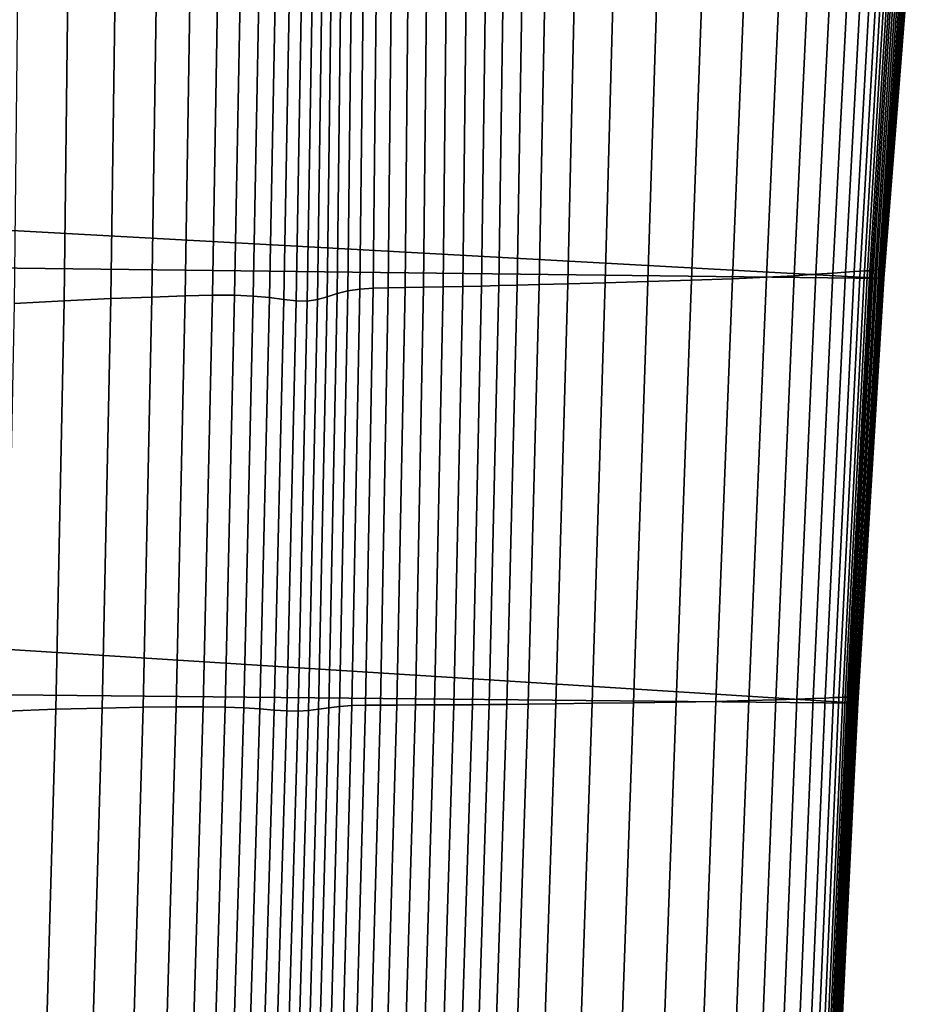
# Model space of a CAD drawing. Units: inches. Extents: x -175 to 175, y -162 to 162.
# Drawn here: x -112 to -107, y -103 to -98 of the extents above; entities that cross this region are included whole.
import ezdxf

# ---------------------------------------------------------------- set-up
doc = ezdxf.new("R2010")
doc.units = ezdxf.units.IN
doc.header["$MEASUREMENT"] = 0

msp = doc.modelspace()

# ---------------------------------------------------------------- linework, layer by layer
for points in [[(-149.9189, -98.8404, -10.9962), (-149.8996, -97.0075, -10.9962), (-107.4513, -99.3458, -10.9962)], [(-107.4513, -99.3458, -10.9962), (-149.8996, -97.0075, -10.9962), (-107.3166, -97.6331, -10.9962)], [(-107.7124, -99.3182, -7.721), (-107.6488, -99.3134, -7.7532), (-107.5565, -97.5951, -7.778), (-107.6237, -97.6039, -7.7434)], [(-107.6488, -99.3134, -7.7532), (-107.6037, -99.3099, -7.7824), (-107.508, -97.5886, -7.8105), (-107.5565, -97.5951, -7.778)], [(-107.6037, -99.3099, -7.7824), (-107.5728, -99.3076, -7.8137), (-107.4739, -97.5844, -7.8457), (-107.508, -97.5886, -7.8105)], [(-107.5728, -99.3076, -7.8137), (-107.5517, -99.3066, -7.8521), (-107.4496, -97.5825, -7.8883), (-107.4739, -97.5844, -7.8457)], [(-107.5517, -99.3066, -7.8521), (-107.5361, -99.3067, -7.9026), (-107.4309, -97.5826, -7.9432), (-107.4496, -97.5825, -7.8883)], [(-107.5361, -99.3067, -7.9026), (-107.5244, -99.3071, -7.9724), (-107.4163, -97.5837, -8.0163), (-107.4309, -97.5826, -7.9432)], [(-107.5244, -99.3071, -7.9724), (-107.5151, -99.3071, -8.0688), (-107.4043, -97.5846, -8.1139), (-107.4163, -97.5837, -8.0163)], [(-107.5151, -99.3071, -8.0688), (-107.5065, -99.306, -8.1988), (-107.3934, -97.5841, -8.2418), (-107.4043, -97.5846, -8.1139)], [(-107.5065, -99.306, -8.1988), (-107.497, -99.303, -8.3698), (-107.3822, -97.5812, -8.4063), (-107.3934, -97.5841, -8.2418)], [(-107.497, -99.303, -8.3698), (-107.4872, -99.2999, -8.5877), (-107.371, -97.5779, -8.6153), (-107.3822, -97.5812, -8.4063)], [(-107.4872, -99.2999, -8.5877), (-107.478, -99.2983, -8.8586), (-107.3602, -97.5764, -8.8766), (-107.371, -97.5779, -8.6153)], [(-107.478, -99.2983, -8.8586), (-107.4699, -99.3002, -9.1885), (-107.35, -97.5788, -9.1982), (-107.3602, -97.5764, -8.8766)], [(-107.4699, -99.3002, -9.1885), (-107.4636, -99.3071, -9.5835), (-107.3408, -97.5871, -9.588), (-107.35, -97.5788, -9.1982)], [(-107.4636, -99.3071, -9.5835), (-107.4588, -99.3178, -10.0273), (-107.3323, -97.5999, -10.029), (-107.3408, -97.5871, -9.588)], [(-107.4588, -99.3178, -10.0273), (-107.4548, -99.3312, -10.5036), (-107.3244, -97.6158, -10.5041), (-107.3323, -97.5999, -10.029)], [(-108.2261, -99.3475, -7.55), (-108.0526, -99.3396, -7.5915), (-107.9775, -97.6423, -7.6119), (-108.1573, -97.6566, -7.5696)], [(-108.0526, -99.3396, -7.5915), (-107.9112, -99.3318, -7.6363), (-107.8308, -97.6283, -7.6571), (-107.9775, -97.6423, -7.6119)], [(-107.9112, -99.3318, -7.6363), (-107.7989, -99.3245, -7.6808), (-107.7141, -97.6152, -7.7021), (-107.8308, -97.6283, -7.6571)], [(-107.7989, -99.3245, -7.6808), (-107.7124, -99.3182, -7.721), (-107.6237, -97.6039, -7.7434), (-107.7141, -97.6152, -7.7021)], [(-107.4548, -99.3312, -10.5036), (-107.4513, -99.3458, -10.9962), (-107.3166, -97.6331, -10.9962), (-107.3244, -97.6158, -10.5041)], [(-109.0685, -99.3735, -7.4496), (-108.8765, -99.3683, -7.4661), (-108.8318, -97.6953, -7.4787), (-109.0311, -97.7058, -7.4596)], [(-108.8765, -99.3683, -7.4661), (-108.6585, -99.3621, -7.488), (-108.6056, -97.6833, -7.5032), (-108.8318, -97.6953, -7.4787)], [(-108.6585, -99.3621, -7.488), (-108.4349, -99.3551, -7.5158), (-108.3737, -97.6704, -7.5334), (-108.6056, -97.6833, -7.5032)], [(-108.4349, -99.3551, -7.5158), (-108.2261, -99.3475, -7.55), (-108.1573, -97.6566, -7.5696), (-108.3737, -97.6704, -7.5334)], [(-110.1133, -97.7572, -7.2606), (-110.1321, -99.4003, -7.2575), (-110.063, -99.3954, -7.3077), (-110.0455, -97.75, -7.3083)], [(-110.0455, -97.75, -7.3083), (-110.063, -99.3954, -7.3077), (-109.9859, -99.3931, -7.3435), (-109.9693, -97.7447, -7.3415)], [(-109.9693, -97.7447, -7.3415), (-109.9859, -99.3931, -7.3435), (-109.9001, -99.392, -7.3686), (-109.8839, -97.7402, -7.365)], [(-109.9001, -99.392, -7.3686), (-109.8052, -99.3904, -7.387), (-109.7886, -97.7359, -7.3835), (-109.8839, -97.7402, -7.365)], [(-109.8052, -99.3904, -7.387), (-109.7055, -99.3886, -7.4001), (-109.6877, -97.7318, -7.398), (-109.7886, -97.7359, -7.3835)], [(-109.7055, -99.3886, -7.4001), (-109.6053, -99.3867, -7.4093), (-109.5858, -97.7283, -7.4094), (-109.6877, -97.7318, -7.398)], [(-109.6053, -99.3867, -7.4093), (-109.509, -99.3847, -7.4163), (-109.4873, -97.7256, -7.4187), (-109.5858, -97.7283, -7.4094)], [(-109.509, -99.3847, -7.4163), (-109.4208, -99.3826, -7.4224), (-109.3966, -97.7239, -7.4269), (-109.4873, -97.7256, -7.4187)], [(-109.4208, -99.3826, -7.4224), (-109.327, -99.3803, -7.4291), (-109.2997, -97.721, -7.4355), (-109.3966, -97.7239, -7.4269)], [(-109.327, -99.3803, -7.4291), (-109.2141, -99.3773, -7.4377), (-109.1825, -97.7147, -7.4458), (-109.2997, -97.721, -7.4355)], [(-109.2141, -99.3773, -7.4377), (-109.0685, -99.3735, -7.4496), (-109.0311, -97.7058, -7.4596), (-109.1825, -97.7147, -7.4458)], [(-110.2987, -99.4392, -6.9872), (-110.2482, -99.4233, -7.0992), (-110.2279, -97.7924, -7.1049), (-110.278, -97.8262, -6.9945)], [(-110.2482, -99.4233, -7.0992), (-110.1937, -99.4091, -7.1893), (-110.1738, -97.77, -7.1942), (-110.2279, -97.7924, -7.1049)], [(-110.1738, -97.77, -7.1942), (-110.1937, -99.4091, -7.1893), (-110.1321, -99.4003, -7.2575), (-110.1133, -97.7572, -7.2606)], [(-111.6427, -99.4598, -4.6742), (-111.405, -99.449, -4.8787), (-111.3835, -97.8474, -4.9125), (-111.624, -97.8645, -4.7054)], [(-111.405, -99.449, -4.8787), (-111.1956, -99.4411, -5.09), (-111.1715, -97.8338, -5.1256), (-111.3835, -97.8474, -4.9125)], [(-111.1956, -99.4411, -5.09), (-111.0246, -99.4352, -5.2978), (-110.9983, -97.8228, -5.3342), (-111.1715, -97.8338, -5.1256)], [(-111.0246, -99.4352, -5.2978), (-110.8855, -99.4318, -5.5036), (-110.8574, -97.8156, -5.54), (-110.9983, -97.8228, -5.3342)], [(-110.8855, -99.4318, -5.5036), (-110.7716, -99.4317, -5.7086), (-110.7422, -97.8135, -5.7448), (-110.8574, -97.8156, -5.54)], [(-110.7716, -99.4317, -5.7086), (-110.6765, -99.4355, -5.9144), (-110.6463, -97.8176, -5.9503), (-110.7422, -97.8135, -5.7448)], [(-110.6765, -99.4355, -5.9144), (-110.5935, -99.4439, -6.1221), (-110.5628, -97.8294, -6.1582), (-110.6463, -97.8176, -5.9503)], [(-110.5935, -99.4439, -6.1221), (-110.5209, -99.4533, -6.3259), (-110.491, -97.8513, -6.3598), (-110.5628, -97.8294, -6.1582)], [(-110.5209, -99.4533, -6.3259), (-110.457, -99.4604, -6.5196), (-110.4298, -97.886, -6.5467), (-110.491, -97.8513, -6.3598)], [(-110.3483, -99.4532, -6.8533), (-110.2987, -99.4392, -6.9872), (-110.278, -97.8262, -6.9945), (-110.3264, -97.8733, -6.8651)], [(-111.8985, -99.4743, -4.4865), (-111.6427, -99.4598, -4.6742), (-111.624, -97.8645, -4.7054), (-111.8826, -97.8861, -4.5147)], [(-110.457, -99.4604, -6.5196), (-110.4001, -99.4615, -6.6975), (-110.3761, -97.9033, -6.7161), (-110.4298, -97.886, -6.5467)], [(-110.4001, -99.4615, -6.6975), (-110.3483, -99.4532, -6.8533), (-110.3264, -97.8733, -6.8651), (-110.3761, -97.9033, -6.7161)], [(-149.9328, -101.1018, -10.9962), (-149.9189, -98.8404, -10.9962), (-107.585, -101.5174, -10.9962)], [(-107.585, -101.5174, -10.9962), (-149.9189, -98.8404, -10.9962), (-107.4513, -99.3458, -10.9962)], [(-107.813, -101.4943, -7.7056), (-107.7523, -101.4917, -7.7364), (-107.6488, -99.3134, -7.7532), (-107.7124, -99.3182, -7.721)], [(-107.7523, -101.4917, -7.7364), (-107.7099, -101.4898, -7.7636), (-107.6037, -99.3099, -7.7824), (-107.6488, -99.3134, -7.7532)], [(-107.7099, -101.4898, -7.7636), (-107.6813, -101.4886, -7.7923), (-107.5728, -99.3076, -7.8137), (-107.6037, -99.3099, -7.7824)], [(-107.6813, -101.4886, -7.7923), (-107.6624, -101.488, -7.8277), (-107.5517, -99.3066, -7.8521), (-107.5728, -99.3076, -7.8137)], [(-107.6624, -101.488, -7.8277), (-107.6489, -101.4879, -7.8752), (-107.5361, -99.3067, -7.9026), (-107.5517, -99.3066, -7.8521)], [(-107.6489, -101.4879, -7.8752), (-107.6391, -101.4879, -7.943), (-107.5244, -99.3071, -7.9724), (-107.5361, -99.3067, -7.9026)], [(-107.6391, -101.4879, -7.943), (-107.6313, -101.4876, -8.0392), (-107.5151, -99.3071, -8.0688), (-107.5244, -99.3071, -7.9724)], [(-107.6313, -101.4876, -8.0392), (-107.624, -101.4866, -8.1721), (-107.5065, -99.306, -8.1988), (-107.5151, -99.3071, -8.0688)], [(-107.624, -101.4866, -8.1721), (-107.6155, -101.4843, -8.3498), (-107.497, -99.303, -8.3698), (-107.5065, -99.306, -8.1988)], [(-107.6155, -101.4843, -8.3498), (-107.6067, -101.482, -8.5763), (-107.4872, -99.2999, -8.5877), (-107.497, -99.303, -8.3698)], [(-107.6067, -101.482, -8.5763), (-107.5987, -101.4811, -8.8558), (-107.478, -99.2983, -8.8586), (-107.4872, -99.2999, -8.5877)], [(-107.5987, -101.4811, -8.8558), (-107.5922, -101.4826, -9.1923), (-107.4699, -99.3002, -9.1885), (-107.478, -99.2983, -8.8586)], [(-107.5922, -101.4826, -9.1923), (-107.5882, -101.488, -9.5898), (-107.4636, -99.3071, -9.5835), (-107.4699, -99.3002, -9.1885)], [(-107.5882, -101.488, -9.5898), (-107.5861, -101.4962, -10.0332), (-107.4588, -99.3178, -10.0273), (-107.4636, -99.3071, -9.5835)], [(-108.9433, -101.5188, -7.4548), (-108.7313, -101.516, -7.4749), (-108.6585, -99.3621, -7.488), (-108.8765, -99.3683, -7.4661)], [(-108.7313, -101.516, -7.4749), (-108.5137, -101.5127, -7.5011), (-108.4349, -99.3551, -7.5158), (-108.6585, -99.3621, -7.488)], [(-108.5137, -101.5127, -7.5011), (-108.3106, -101.5091, -7.5345), (-108.2261, -99.3475, -7.55), (-108.4349, -99.3551, -7.5158)], [(-108.3106, -101.5091, -7.5345), (-108.142, -101.5052, -7.5759), (-108.0526, -99.3396, -7.5915), (-108.2261, -99.3475, -7.55)], [(-108.142, -101.5052, -7.5759), (-108.0048, -101.5013, -7.621), (-107.9112, -99.3318, -7.6363), (-108.0526, -99.3396, -7.5915)], [(-108.0048, -101.5013, -7.621), (-107.8962, -101.4975, -7.6657), (-107.7989, -99.3245, -7.6808), (-107.9112, -99.3318, -7.6363)], [(-107.8962, -101.4975, -7.6657), (-107.813, -101.4943, -7.7056), (-107.7124, -99.3182, -7.721), (-107.7989, -99.3245, -7.6808)], [(-107.5861, -101.4962, -10.0332), (-107.5852, -101.5063, -10.5071), (-107.4548, -99.3312, -10.5036), (-107.4588, -99.3178, -10.0273)], [(-107.5852, -101.5063, -10.5071), (-107.585, -101.5174, -10.9962), (-107.4513, -99.3458, -10.9962), (-107.4548, -99.3312, -10.5036)], [(-110.2903, -101.5418, -7.0902), (-110.2347, -101.5348, -7.1834), (-110.1937, -99.4091, -7.1893), (-110.2482, -99.4233, -7.0992)], [(-110.1937, -99.4091, -7.1893), (-110.2347, -101.5348, -7.1834), (-110.1726, -101.5307, -7.2545), (-110.1321, -99.4003, -7.2575)], [(-110.1321, -99.4003, -7.2575), (-110.1726, -101.5307, -7.2545), (-110.1034, -101.5286, -7.3069), (-110.063, -99.3954, -7.3077)], [(-110.063, -99.3954, -7.3077), (-110.1034, -101.5286, -7.3069), (-110.0266, -101.5278, -7.3443), (-109.9859, -99.3931, -7.3435)], [(-109.9859, -99.3931, -7.3435), (-110.0266, -101.5278, -7.3443), (-109.9415, -101.5277, -7.3703), (-109.9001, -99.392, -7.3686)], [(-109.9415, -101.5277, -7.3703), (-109.8475, -101.5274, -7.3883), (-109.8052, -99.3904, -7.387), (-109.9001, -99.392, -7.3686)], [(-109.8475, -101.5274, -7.3883), (-109.749, -101.527, -7.4002), (-109.7055, -99.3886, -7.4001), (-109.8052, -99.3904, -7.387)], [(-109.749, -101.527, -7.4002), (-109.6504, -101.5264, -7.4078), (-109.6053, -99.3867, -7.4093), (-109.7055, -99.3886, -7.4001)], [(-109.6504, -101.5264, -7.4078), (-109.5561, -101.5258, -7.413), (-109.509, -99.3847, -7.4163), (-109.6053, -99.3867, -7.4093)], [(-109.5561, -101.5258, -7.413), (-109.4704, -101.525, -7.4176), (-109.4208, -99.3826, -7.4224), (-109.509, -99.3847, -7.4163)], [(-109.4704, -101.525, -7.4176), (-109.3798, -101.5241, -7.4227), (-109.327, -99.3803, -7.4291), (-109.4208, -99.3826, -7.4224)], [(-109.3798, -101.5241, -7.4227), (-109.2708, -101.5228, -7.4298), (-109.2141, -99.3773, -7.4377), (-109.327, -99.3803, -7.4291)], [(-109.2708, -101.5228, -7.4298), (-109.1298, -101.5211, -7.4401), (-109.0685, -99.3735, -7.4496), (-109.2141, -99.3773, -7.4377)], [(-109.1298, -101.5211, -7.4401), (-108.9433, -101.5188, -7.4548), (-108.8765, -99.3683, -7.4661), (-109.0685, -99.3735, -7.4496)], [(-111.9407, -101.5589, -4.4635), (-111.6856, -101.5496, -4.6498), (-111.6427, -99.4598, -4.6742), (-111.8985, -99.4743, -4.4865)], [(-111.6856, -101.5496, -4.6498), (-111.4488, -101.5433, -4.8531), (-111.405, -99.449, -4.8787), (-111.6427, -99.4598, -4.6742)], [(-111.4488, -101.5433, -4.8531), (-111.2403, -101.5394, -5.0636), (-111.1956, -99.4411, -5.09), (-111.405, -99.449, -4.8787)], [(-111.2403, -101.5394, -5.0636), (-111.0705, -101.537, -5.271), (-111.0246, -99.4352, -5.2978), (-111.1956, -99.4411, -5.09)], [(-111.0705, -101.537, -5.271), (-110.9326, -101.5364, -5.4768), (-110.8855, -99.4318, -5.5036), (-111.0246, -99.4352, -5.2978)], [(-110.9326, -101.5364, -5.4768), (-110.8198, -101.5378, -5.6823), (-110.7716, -99.4317, -5.7086), (-110.8855, -99.4318, -5.5036)], [(-110.8198, -101.5378, -5.6823), (-110.7254, -101.5413, -5.8889), (-110.6765, -99.4355, -5.9144), (-110.7716, -99.4317, -5.7086)], [(-110.7254, -101.5413, -5.8889), (-110.6425, -101.5471, -6.0978), (-110.5935, -99.4439, -6.1221), (-110.6765, -99.4355, -5.9144)], [(-110.6425, -101.5471, -6.0978), (-110.5695, -101.5533, -6.3031), (-110.5209, -99.4533, -6.3259), (-110.5935, -99.4439, -6.1221)], [(-110.5695, -101.5533, -6.3031), (-110.5048, -101.5581, -6.4989), (-110.457, -99.4604, -6.5196), (-110.5209, -99.4533, -6.3259)], [(-110.5048, -101.5581, -6.4989), (-110.4467, -101.5597, -6.6791), (-110.4001, -99.4615, -6.6975), (-110.457, -99.4604, -6.5196)], [(-110.4467, -101.5597, -6.6791), (-110.3934, -101.5561, -6.8379), (-110.3483, -99.4532, -6.8533), (-110.4001, -99.4615, -6.6975)], [(-110.3934, -101.5561, -6.8379), (-110.3422, -101.5495, -6.9749), (-110.2987, -99.4392, -6.9872), (-110.3483, -99.4532, -6.8533)], [(-110.3422, -101.5495, -6.9749), (-110.2903, -101.5418, -7.0902), (-110.2482, -99.4233, -7.0992), (-110.2987, -99.4392, -6.9872)], [(-149.9353, -103.9118, -10.9962), (-149.9328, -101.1018, -10.9962), (-107.7207, -104.2302, -10.9962)], [(-107.7207, -104.2302, -10.9962), (-149.9328, -101.1018, -10.9962), (-107.585, -101.5174, -10.9962)], [(-110.1034, -101.5286, -7.3069), (-110.1726, -101.5307, -7.2545), (-110.2442, -104.2225, -7.2565), (-110.1762, -104.2219, -7.3097)], [(-110.0266, -101.5278, -7.3443), (-110.1034, -101.5286, -7.3069), (-110.1762, -104.2219, -7.3097), (-110.1013, -104.222, -7.3472)], [(-109.9415, -101.5277, -7.3703), (-110.0266, -101.5278, -7.3443), (-110.1013, -104.222, -7.3472), (-110.0184, -104.2223, -7.3728)], [(-109.8475, -101.5274, -7.3883), (-109.9415, -101.5277, -7.3703), (-110.0184, -104.2223, -7.3728), (-109.9267, -104.2226, -7.39)], [(-109.749, -101.527, -7.4002), (-109.8475, -101.5274, -7.3883), (-109.9267, -104.2226, -7.39), (-109.8304, -104.2229, -7.4008)], [(-109.6504, -101.5264, -7.4078), (-109.749, -101.527, -7.4002), (-109.8304, -104.2229, -7.4008), (-109.7339, -104.2231, -7.4072)], [(-109.5561, -101.5258, -7.413), (-109.6504, -101.5264, -7.4078), (-109.7339, -104.2231, -7.4072), (-109.6415, -104.2232, -7.4111)], [(-109.4704, -101.525, -7.4176), (-109.5561, -101.5258, -7.413), (-109.6415, -104.2232, -7.4111), (-109.5574, -104.2232, -7.4146)], [(-109.3798, -101.5241, -7.4227), (-109.4704, -101.525, -7.4176), (-109.5574, -104.2232, -7.4146), (-109.4683, -104.223, -7.4188)], [(-109.2708, -101.5228, -7.4298), (-109.3798, -101.5241, -7.4227), (-109.4683, -104.223, -7.4188), (-109.3609, -104.2226, -7.4249)], [(-109.1298, -101.5211, -7.4401), (-109.2708, -101.5228, -7.4298), (-109.3609, -104.2226, -7.4249), (-109.2218, -104.2222, -7.4341)], [(-108.9433, -101.5188, -7.4548), (-109.1298, -101.5211, -7.4401), (-109.2218, -104.2222, -7.4341), (-109.0375, -104.2215, -7.4475)], [(-108.7313, -101.516, -7.4749), (-108.9433, -101.5188, -7.4548), (-109.0375, -104.2215, -7.4475), (-108.8281, -104.2207, -7.4664)], [(-108.5137, -101.5127, -7.5011), (-108.7313, -101.516, -7.4749), (-108.8281, -104.2207, -7.4664), (-108.6134, -104.2196, -7.4918)], [(-108.3106, -101.5091, -7.5345), (-108.5137, -101.5127, -7.5011), (-108.6134, -104.2196, -7.4918), (-108.4131, -104.2184, -7.5247)], [(-108.142, -101.5052, -7.5759), (-108.3106, -101.5091, -7.5345), (-108.4131, -104.2184, -7.5247), (-108.2473, -104.2169, -7.5662)], [(-108.0048, -101.5013, -7.621), (-108.142, -101.5052, -7.5759), (-108.2473, -104.2169, -7.5662), (-108.1127, -104.2152, -7.6118)], [(-107.8962, -101.4975, -7.6657), (-108.0048, -101.5013, -7.621), (-108.1127, -104.2152, -7.6118), (-108.0065, -104.2136, -7.6568)], [(-107.813, -101.4943, -7.7056), (-107.8962, -101.4975, -7.6657), (-108.0065, -104.2136, -7.6568), (-107.9256, -104.2121, -7.6965)], [(-107.7523, -101.4917, -7.7364), (-107.813, -101.4943, -7.7056), (-107.9256, -104.2121, -7.6965), (-107.8671, -104.211, -7.7265)], [(-107.7099, -101.4898, -7.7636), (-107.7523, -101.4917, -7.7364), (-107.8671, -104.211, -7.7265), (-107.8265, -104.2101, -7.7522)], [(-107.6813, -101.4886, -7.7923), (-107.7099, -101.4898, -7.7636), (-107.8265, -104.2101, -7.7522), (-107.7997, -104.2096, -7.7792)], [(-107.6624, -101.488, -7.8277), (-107.6813, -101.4886, -7.7923), (-107.7997, -104.2096, -7.7792), (-107.7824, -104.2092, -7.813)], [(-107.6489, -101.4879, -7.8752), (-107.6624, -101.488, -7.8277), (-107.7824, -104.2092, -7.813), (-107.7703, -104.2091, -7.8592)], [(-107.6391, -101.4879, -7.943), (-107.6489, -101.4879, -7.8752), (-107.7703, -104.2091, -7.8592), (-107.7617, -104.2089, -7.9268)], [(-107.6313, -101.4876, -8.0392), (-107.6391, -101.4879, -7.943), (-107.7617, -104.2089, -7.9268), (-107.755, -104.2085, -8.0246)], [(-107.624, -101.4866, -8.1721), (-107.6313, -101.4876, -8.0392), (-107.755, -104.2085, -8.0246), (-107.7485, -104.2076, -8.1616)], [(-107.6155, -101.4843, -8.3498), (-107.624, -101.4866, -8.1721), (-107.7485, -104.2076, -8.1616), (-107.7407, -104.206, -8.3468)], [(-107.6067, -101.482, -8.5763), (-107.6155, -101.4843, -8.3498), (-107.7407, -104.206, -8.3468), (-107.7326, -104.2044, -8.5821)], [(-107.5987, -101.4811, -8.8558), (-107.6067, -101.482, -8.5763), (-107.7326, -104.2044, -8.5821), (-107.7253, -104.2038, -8.8694)], [(-107.5922, -101.4826, -9.1923), (-107.5987, -101.4811, -8.8558), (-107.7253, -104.2038, -8.8694), (-107.7199, -104.2051, -9.2107)], [(-107.585, -101.5174, -10.9962), (-107.5852, -101.5063, -10.5071), (-107.7186, -104.2222, -10.5149), (-107.7207, -104.2302, -10.9962)], [(-107.5882, -101.488, -9.5898), (-107.5922, -101.4826, -9.1923), (-107.7199, -104.2051, -9.2107), (-107.7174, -104.209, -9.6081)], [(-107.5852, -101.5063, -10.5071), (-107.5861, -101.4962, -10.0332), (-107.7173, -104.215, -10.0475), (-107.7186, -104.2222, -10.5149)], [(-107.5861, -101.4962, -10.0332), (-107.5882, -101.488, -9.5898), (-107.7174, -104.209, -9.6081), (-107.7173, -104.215, -10.0475)], [(-111.6856, -101.5496, -4.6498), (-111.9407, -101.5589, -4.4635), (-112.0179, -104.2255, -4.4491), (-111.7631, -104.2199, -4.6346)], [(-111.4488, -101.5433, -4.8531), (-111.6856, -101.5496, -4.6498), (-111.7631, -104.2199, -4.6346), (-111.5265, -104.2165, -4.8374)], [(-111.2403, -101.5394, -5.0636), (-111.4488, -101.5433, -4.8531), (-111.5265, -104.2165, -4.8374), (-111.3184, -104.2149, -5.0475)], [(-111.0705, -101.537, -5.271), (-111.2403, -101.5394, -5.0636), (-111.3184, -104.2149, -5.0475), (-111.1493, -104.2146, -5.2547)], [(-110.9326, -101.5364, -5.4768), (-111.0705, -101.537, -5.271), (-111.1493, -104.2146, -5.2547), (-111.0123, -104.2154, -5.4606)], [(-110.8198, -101.5378, -5.6823), (-110.9326, -101.5364, -5.4768), (-111.0123, -104.2154, -5.4606), (-110.9002, -104.2173, -5.6663)], [(-110.7254, -101.5413, -5.8889), (-110.8198, -101.5378, -5.6823), (-110.9002, -104.2173, -5.6663), (-110.8063, -104.2202, -5.8734)], [(-110.6425, -101.5471, -6.0978), (-110.7254, -101.5413, -5.8889), (-110.8063, -104.2202, -5.8734), (-110.7236, -104.224, -6.0832)], [(-110.5695, -101.5533, -6.3031), (-110.6425, -101.5471, -6.0978), (-110.7236, -104.224, -6.0832), (-110.6504, -104.2278, -6.2898)], [(-110.5048, -101.5581, -6.4989), (-110.5695, -101.5533, -6.3031), (-110.6504, -104.2278, -6.2898), (-110.5848, -104.2309, -6.4872)], [(-110.4467, -101.5597, -6.6791), (-110.5048, -101.5581, -6.4989), (-110.5848, -104.2309, -6.4872), (-110.5253, -104.2325, -6.6696)], [(-110.3934, -101.5561, -6.8379), (-110.4467, -101.5597, -6.6791), (-110.5253, -104.2325, -6.6696), (-110.47, -104.2317, -6.8309)], [(-110.3422, -101.5495, -6.9749), (-110.3934, -101.5561, -6.8379), (-110.47, -104.2317, -6.8309), (-110.4166, -104.2294, -6.9707)], [(-110.2903, -101.5418, -7.0902), (-110.3422, -101.5495, -6.9749), (-110.4166, -104.2294, -6.9707), (-110.3627, -104.2265, -7.0886)], [(-110.2347, -101.5348, -7.1834), (-110.2903, -101.5418, -7.0902), (-110.3627, -104.2265, -7.0886), (-110.3061, -104.2239, -7.184)], [(-110.1726, -101.5307, -7.2545), (-110.2347, -101.5348, -7.1834), (-110.3061, -104.2239, -7.184), (-110.2442, -104.2225, -7.2565)]]:
    msp.add_3dface(points)

doc.saveas('drawing.dxf')
